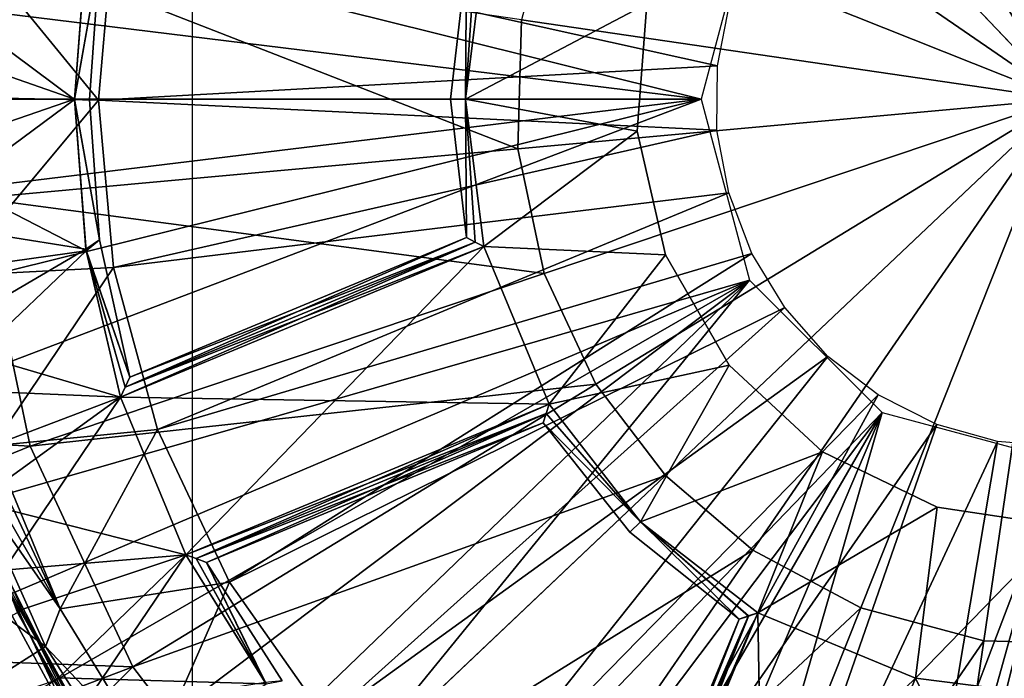
# Model space of a CAD drawing. Units: feet. Extents: x -15.9 to 15.9, y -4.8 to 1.5.
# Drawn here: x -0.6 to 0, y -0.3 to 0 of the extents above; entities that cross this region are included whole.
import ezdxf

# ---------------------------------------------------------------- set-up
doc = ezdxf.new("R2010")
doc.units = ezdxf.units.FT
doc.header["$MEASUREMENT"] = 0
doc.layers.get('0').update_dxf_attribs({"color": 255})
for name, color, linetype in [('AFUWA-3-ARPM', 4, 'Continuous'), ('AFUWA-3-BTVL', 11, 'Continuous'), ('AFUWA-3-CPVL', 11, 'Continuous'), ('AFUWA-P', 2, 'Continuous')]:
    doc.layers.add(name, color=color, linetype=linetype)

# ---------------------------------------------------------------- blocks, each defined once
blk = doc.blocks.new('A$C5968478D')
at = {"linetype": 'Continuous', "lineweight": 0}
for p, q in [((7.27898, 1.03299), (7.06201, 1.26209)), ((7.27898, 1.03299), (7.06201, 1.26209)), ((6.98579, 1.14961), (6.96678, 1.07871)), ((6.96475, 1.00431), (6.96678, 1.07871)), ((7.27898, 1.03299), (6.96678, 1.07871)), ((7.27898, 1.03299), (6.96678, 1.07871)), ((7.27898, 1.03299), (7.04988, 0.81602)), ((7.27898, 1.03299), (7.04988, 0.81602)), ((7.23326, 0.72078), (7.27898, 1.03299)), ((7.27898, 1.03299), (7.23326, 0.72078)), ((6.97988, 0.93248), (6.96475, 1.00431)), ((6.65351, 0.9759), (6.68362, 0.83292)), ((7.00967, 0.86857), (6.97988, 0.93248)), ((7.04988, 0.81602), (7.00967, 0.86857)), ((6.68362, 0.83292), (6.74292, 0.70571)), ((6.82295, 0.60111), (7.04988, 0.81602)), ((6.82295, 0.60111), (7.04988, 0.81602)), ((7.10016, 0.77301), (7.04988, 0.81602)), ((7.16236, 0.73979), (7.10016, 0.77301)), ((7.16236, 0.73979), (7.23326, 0.72078)), ((7.30766, 0.71876), (7.23326, 0.72078)), ((6.74292, 0.70571), (6.82295, 0.60111))]:
    blk.add_line(p, q, dxfattribs=at)

msp = doc.modelspace()

# ---------------------------------------------------------------- linework, layer by layer
at = {"layer": 'AFUWA-3-ARPM'}
for points in [[(-0.87802, -0.69491, 11.09846), (-0.50183, 0.86272, 11.09846), (-0.87802, 0.69456, 11.09846)], [(-0.87802, -0.69491, 11.09846), (-0.50183, -0.86306, 11.09846), (-0.50183, 0.86272, 11.09846)], [(-1.46712, 0.31208, 0.00003), (-0.20866, -0.00017, 0.00003), (-1.4916, 0.15754, 0.00003)], [(-0.18071, 0.10416, 0.00003), (-0.20866, -0.00017, 0.00003), (-1.46712, 0.31208, 0.00003)], [(-1.5, -0.00017, 0.00003), (-1.4916, 0.15754, 0.00003), (-0.20866, -0.00017, 0.00003)], [(-0.64826, 0.00101, 0.90555), (-0.55594, -0.00075, 0.90555), (-0.64032, 0.10204, 0.90555)], [(-0.55594, -0.00075, 0.90555), (-0.54747, 0.0961, 0.90555), (-0.64032, 0.10204, 0.90555)], [(-0.54747, 0.0961, 0.90555), (-0.55594, -0.00075, 0.90555), (-0.19917, 0.01904, 0.23666)], [(-0.19207, 0.05541, 0.23666), (-0.54747, 0.0961, 0.90555), (-0.19917, 0.01904, 0.23666)], [(-0.19917, 0.01904, 0.23666), (-0.55594, -0.00075, 0.90555), (-0.19957, -0.01822, 0.23666)], [(-0.55594, -0.00075, 0.90555), (-0.64826, 0.00101, 0.90555), (-0.64042, -0.10211, 0.90555)], [(-0.20866, -0.00017, 0.00003), (-1.49179, -0.15638, 0.00003), (-1.5, -0.00017, 0.00003)], [(-1.49179, -0.15638, 0.00003), (-0.20866, -0.00017, 0.00003), (-1.4672, -0.31216, 0.00003)], [(-1.42679, -0.46297, 0.00003), (-1.4672, -0.31216, 0.00003), (-0.20866, -0.00017, 0.00003)], [(-0.18071, -0.1045, 0.00003), (-1.42679, -0.46297, 0.00003), (-0.20866, -0.00017, 0.00003)], [(-0.54726, -0.0973, 0.90555), (-0.55594, -0.00075, 0.90555), (-0.64042, -0.10211, 0.90555)], [(-0.55594, -0.00075, 0.90555), (-0.54726, -0.0973, 0.90555), (-0.19957, -0.01822, 0.23666)], [(-0.19269, -0.05427, 0.23666), (-0.19957, -0.01822, 0.23666), (-0.54726, -0.0973, 0.90555)], [(-0.54726, -0.0973, 0.90555), (-0.52192, -0.19063, 0.90555), (-0.19269, -0.05427, 0.23666)], [(-0.19269, -0.05427, 0.23666), (-0.52192, -0.19063, 0.90555), (-0.17928, -0.08913, 0.23666)], [(-0.48048, -0.27854, 0.90555), (-0.17928, -0.08913, 0.23666), (-0.52192, -0.19063, 0.90555)], [(-0.48048, -0.27854, 0.90555), (-0.1603, -0.12041, 0.23666), (-0.17928, -0.08913, 0.23666)], [(-0.64042, -0.10211, 0.90555), (-0.61689, -0.20001, 0.90555), (-0.54726, -0.0973, 0.90555)], [(-0.52192, -0.19063, 0.90555), (-0.54726, -0.0973, 0.90555), (-0.61689, -0.20001, 0.90555)], [(-1.42679, -0.46297, 0.00003), (-0.18071, -0.1045, 0.00003), (-1.37056, -0.60968, 0.00003)], [(-1.29931, -0.74946, 0.00003), (-1.37056, -0.60968, 0.00003), (-0.18071, -0.1045, 0.00003)], [(-1.21352, -0.88187, 0.00003), (-1.29931, -0.74946, 0.00003), (-0.18071, -0.1045, 0.00003)], [(-0.18071, -0.1045, 0.00003), (-1.11498, -1.00353, 0.00003), (-1.21352, -0.88187, 0.00003)], [(-0.18071, -0.1045, 0.00003), (-1.0041, -1.1145, 0.00003), (-1.11498, -1.00353, 0.00003)], [(-0.10433, -0.18088, 0.00003), (-1.0041, -1.1145, 0.00003), (-0.18071, -0.1045, 0.00003)], [(-0.1603, -0.12041, 0.23666), (-0.48048, -0.27854, 0.90555), (-0.42467, -0.35775, 0.90555)], [(-0.13562, -0.14855, 0.23666), (-0.1603, -0.12041, 0.23666), (-0.42467, -0.35775, 0.90555)], [(-0.42467, -0.35775, 0.90555), (-0.35637, -0.4259, 0.90555), (-0.13562, -0.14855, 0.23666)], [(-0.13562, -0.14855, 0.23666), (-0.35637, -0.4259, 0.90555), (-0.10653, -0.1707, 0.23666)], [(-0.27716, -0.48138, 0.90555), (-0.10653, -0.1707, 0.23666), (-0.35637, -0.4259, 0.90555)], [(-0.27716, -0.48138, 0.90555), (-0.07281, -0.18783, 0.23666), (-0.10653, -0.1707, 0.23666)], [(-0.10433, -0.18088, 0.00003), (-0.88231, -1.21316, 0.00003), (-1.0041, -1.1145, 0.00003)], [(-0.75066, -1.29876, 0.00003), (-0.88231, -1.21316, 0.00003), (-0.10433, -0.18088, 0.00003)], [(-0.10433, -0.18088, 0.00003), (-0.61022, -1.37036, 0.00003), (-0.75066, -1.29876, 0.00003)], [(-0.61022, -1.37036, 0.00003), (-0.10433, -0.18088, 0.00003), (-0.46383, -1.42667, 0.00003)], [(-0.46383, -1.42667, 0.00003), (-0.10433, -0.18088, 0.00003), (0, -0.20883, 0.00003)], [(-0.57803, -0.29404, 0.90555), (-0.52192, -0.19063, 0.90555), (-0.61689, -0.20001, 0.90555)], [(-0.48048, -0.27854, 0.90555), (-0.52192, -0.19063, 0.90555), (-0.57803, -0.29404, 0.90555)], [(-0.07281, -0.18783, 0.23666), (-0.27716, -0.48138, 0.90555), (-0.18923, -0.52235, 0.90555)], [(-0.03772, -0.19746, 0.23666), (-0.07281, -0.18783, 0.23666), (-0.18923, -0.52235, 0.90555)], [(-0.03772, -0.19746, 0.23666), (-0.18923, -0.52235, 0.90555), (-0.0966, -0.54738, 0.90555)], [(0, -0.20057, 0.23666), (-0.03772, -0.19746, 0.23666), (-0.0966, -0.54738, 0.90555)], [(-0.61689, -0.20001, 0.90555), (-0.61832, -0.20857, 0.79018), (-0.57803, -0.29404, 0.90555)], [(0, -0.20057, 0.23666), (-0.0966, -0.54738, 0.90555), (0, -0.55622, 0.90555)], [(-0.61832, -0.20857, 0.79018), (-0.62337, -0.2152, 0.59196), (-0.57803, -0.29404, 0.90555)], [(-0.31225, -1.4673, 0.00003), (-0.46383, -1.42667, 0.00003), (0, -0.20883, 0.00003)], [(-0.31225, -1.4673, 0.00003), (0, -0.20883, 0.00003), (-0.15772, -1.49178, 0.00003)], [(0, -0.20883, 0.00003), (0, -1.50017, 0.00003), (-0.15772, -1.49178, 0.00003)], [(-0.62337, -0.2152, 0.59196), (-0.62839, -0.22183, 0.39373), (-0.57803, -0.29404, 0.90555)], [(-0.94675, -0.54534, 0.39373), (-0.58651, -0.3156, 0.39373), (-0.7201, -0.21622, 0.39373)], [(-0.58651, -0.3156, 0.39373), (-0.62839, -0.22183, 0.39373), (-0.7201, -0.21622, 0.39373)], [(-0.62839, -0.22183, 0.39373), (-0.58651, -0.3156, 0.39373), (-0.57803, -0.29404, 0.90555)], [(-0.7997, -0.5754, 6.49216), (-0.61727, -0.28337, 6.49216), (-0.58809, -0.58827, 6.49216)], [(-0.57803, -0.29404, 0.90555), (-0.52524, -0.38021, 0.90555), (-0.48048, -0.27854, 0.90555)], [(-0.42467, -0.35775, 0.90555), (-0.48048, -0.27854, 0.90555), (-0.52524, -0.38021, 0.90555)], [(-0.57803, -0.29404, 0.90555), (-0.58651, -0.3156, 0.39373), (-0.52524, -0.38021, 0.90555)], [(-0.94675, -0.54534, 0.39373), (-0.53174, -0.40159, 0.39373), (-0.58651, -0.3156, 0.39373)], [(-0.58651, -0.3156, 0.39373), (-0.53174, -0.40159, 0.39373), (-0.52524, -0.38021, 0.90555)]]:
    msp.add_3dface(points, dxfattribs=at)
at = {"layer": 'AFUWA-3-BTVL'}
for points in [[(-0.56305, 0.08724, 6.19689), (-0.66735, 0.03377, 6.19688), (-0.66041, 0.10123, 6.19689)], [(-0.66735, 0.03377, 6.19688), (-0.56305, 0.08724, 6.19689), (-0.56979, -0.00017, 6.19688)], [(-0.66448, 0.0703, 6.68901), (-0.56979, -0.0004, 6.68901), (-0.56317, 0.08634, 6.68901)], [(-0.56979, -0.00017, 6.19688), (-0.56305, 0.08724, 6.19689), (-0.55532, 0.08097, 6.44295)], [(-0.55532, 0.08097, 6.44295), (-0.56317, 0.08634, 6.68901), (-0.56979, -0.0004, 6.68901)], [(-0.56114, -0.00055, 6.44295), (-0.55532, 0.08097, 6.44295), (-0.56979, -0.0004, 6.68901)], [(-0.56114, -0.00055, 6.44295), (-0.56979, -0.00017, 6.19688), (-0.55532, 0.08097, 6.44295)], [(-0.34449, -0.00017, 6.68901), (-0.34392, 0.07972, 6.44295), (-0.35308, -0.00017, 6.44295)], [(-0.35308, -0.00017, 6.44295), (-0.34392, 0.07972, 6.44295), (-0.34449, -0.00017, 6.19688)], [(-0.33383, 0.08484, 6.19689), (-0.23989, 0.05461, 6.19689), (-0.34449, -0.00017, 6.19688)], [(-0.34449, -0.00017, 6.68901), (-0.33383, 0.08484, 6.68901), (-0.33886, 0.0823, 6.56687)], [(-0.34449, -0.00017, 6.68901), (-0.23989, 0.05461, 6.68901), (-0.33383, 0.08484, 6.68901)], [(-0.33886, 0.0823, 6.31903), (-0.33383, 0.08484, 6.19689), (-0.34449, -0.00017, 6.19688)], [(-0.34392, 0.07972, 6.44295), (-0.34449, -0.00017, 6.68901), (-0.33886, 0.0823, 6.56687)], [(-0.34392, 0.07972, 6.44295), (-0.33886, 0.0823, 6.31903), (-0.34449, -0.00017, 6.19688)], [(-0.66816, 0.00024, 6.68901), (-0.56979, -0.0004, 6.68901), (-0.66448, 0.0703, 6.68901)], [(-0.24537, -0.01862, 6.19688), (-0.34449, -0.00017, 6.19688), (-0.23989, 0.05461, 6.19689)], [(-0.23989, 0.05461, 6.68901), (-0.34449, -0.00017, 6.68901), (-0.24537, -0.01862, 6.68901)], [(-0.66735, 0.03377, 6.19688), (-0.56979, -0.00017, 6.19688), (-0.66733, -0.03391, 6.19688)], [(-0.56979, -0.0004, 6.68901), (-0.66816, 0.00024, 6.68901), (-0.66451, -0.07053, 6.68901)], [(-0.56305, -0.08758, 6.19688), (-0.66733, -0.03391, 6.19688), (-0.56979, -0.00017, 6.19688)], [(-0.66451, -0.07053, 6.68901), (-0.56317, -0.08668, 6.68901), (-0.56979, -0.0004, 6.68901)], [(-0.56114, -0.00055, 6.44295), (-0.55532, -0.08132, 6.44295), (-0.56979, -0.00017, 6.19688)], [(-0.55532, -0.08132, 6.44295), (-0.56305, -0.08758, 6.19688), (-0.56979, -0.00017, 6.19688)], [(-0.56114, -0.00055, 6.44295), (-0.56979, -0.0004, 6.68901), (-0.55532, -0.08132, 6.44295)], [(-0.56979, -0.0004, 6.68901), (-0.56317, -0.08668, 6.68901), (-0.55532, -0.08132, 6.44295)], [(-0.35308, -0.00017, 6.44295), (-0.34392, -0.08006, 6.44295), (-0.34449, -0.00017, 6.68901)], [(-0.34449, -0.00017, 6.19688), (-0.34392, -0.08006, 6.44295), (-0.35308, -0.00017, 6.44295)], [(-0.34449, -0.00017, 6.19688), (-0.24537, -0.01862, 6.19688), (-0.33383, -0.08518, 6.19688)], [(-0.3389, -0.08263, 6.56598), (-0.33383, -0.08518, 6.68901), (-0.34449, -0.00017, 6.68901)], [(-0.34392, -0.08006, 6.44295), (-0.3389, -0.08263, 6.56598), (-0.34449, -0.00017, 6.68901)], [(-0.33383, -0.08518, 6.68901), (-0.24537, -0.01862, 6.68901), (-0.34449, -0.00017, 6.68901)], [(-0.34449, -0.00017, 6.19688), (-0.33383, -0.08518, 6.19688), (-0.33886, -0.08265, 6.31903)], [(-0.34392, -0.08006, 6.44295), (-0.34449, -0.00017, 6.19688), (-0.33886, -0.08265, 6.31903)], [(-0.24537, -0.01862, 6.19688), (-0.22908, -0.09001, 6.19688), (-0.33383, -0.08518, 6.19688)], [(-0.24537, -0.01862, 6.68901), (-0.33383, -0.08518, 6.68901), (-0.22908, -0.09001, 6.68901)], [(-0.66733, -0.03391, 6.19688), (-0.56305, -0.08758, 6.19688), (-0.66051, -0.10122, 6.19688)], [(-0.66451, -0.07053, 6.68901), (-0.65356, -0.13944, 6.68901), (-0.56317, -0.08668, 6.68901)], [(-0.56317, -0.08668, 6.68901), (-0.53784, -0.16039, 6.44295), (-0.55532, -0.08132, 6.44295)], [(-0.56305, -0.08758, 6.19688), (-0.55532, -0.08132, 6.44295), (-0.53784, -0.16039, 6.44295)], [(-0.54329, -0.17194, 6.68901), (-0.33383, -0.08518, 6.68901), (-0.3389, -0.08263, 6.56598)], [(-0.3389, -0.08263, 6.56598), (-0.54058, -0.16617, 6.56598), (-0.54329, -0.17194, 6.68901)], [(-0.34392, -0.08006, 6.44295), (-0.54058, -0.16617, 6.56598), (-0.3389, -0.08263, 6.56598)], [(-0.34392, -0.08006, 6.44295), (-0.53784, -0.16039, 6.44295), (-0.54058, -0.16617, 6.56598)], [(-0.33886, -0.08265, 6.31903), (-0.33383, -0.08518, 6.19688), (-0.54058, -0.16617, 6.31992)], [(-0.54058, -0.16617, 6.31992), (-0.53784, -0.16039, 6.44295), (-0.33886, -0.08265, 6.31903)], [(-0.53784, -0.16039, 6.44295), (-0.34392, -0.08006, 6.44295), (-0.33886, -0.08265, 6.31903)], [(-0.66051, -0.10122, 6.19688), (-0.56305, -0.08758, 6.19688), (-0.64693, -0.16761, 6.19688)], [(-0.56317, -0.08668, 6.68901), (-0.65356, -0.13944, 6.68901), (-0.54329, -0.17194, 6.68901)], [(-0.64693, -0.16761, 6.19688), (-0.56305, -0.08758, 6.19688), (-0.54329, -0.17194, 6.19688)], [(-0.54058, -0.16617, 6.56598), (-0.56317, -0.08668, 6.68901), (-0.54329, -0.17194, 6.68901)], [(-0.53784, -0.16039, 6.44295), (-0.56317, -0.08668, 6.68901), (-0.54058, -0.16617, 6.56598)], [(-0.56305, -0.08758, 6.19688), (-0.53784, -0.16039, 6.44295), (-0.54058, -0.16617, 6.31992)], [(-0.54329, -0.17194, 6.19688), (-0.56305, -0.08758, 6.19688), (-0.54058, -0.16617, 6.31992)], [(-0.33383, -0.08518, 6.19688), (-0.29617, -0.17612, 6.19688), (-0.54329, -0.17194, 6.19688)], [(-0.54329, -0.17194, 6.68901), (-0.50562, -0.26287, 6.68901), (-0.33383, -0.08518, 6.68901)], [(-0.54058, -0.16617, 6.31992), (-0.33383, -0.08518, 6.19688), (-0.54329, -0.17194, 6.19688)], [(-0.33383, -0.08518, 6.68901), (-0.50562, -0.26287, 6.68901), (-0.29617, -0.17612, 6.68901)], [(-0.22908, -0.09001, 6.19688), (-0.29617, -0.17612, 6.19688), (-0.33383, -0.08518, 6.19688)], [(-0.22908, -0.09001, 6.68901), (-0.33383, -0.08518, 6.68901), (-0.29617, -0.17612, 6.68901)], [(-0.22908, -0.09001, 6.19688), (-0.19234, -0.15364, 6.19688), (-0.29617, -0.17612, 6.19688)], [(-0.22908, -0.09001, 6.68901), (-0.29617, -0.17612, 6.68901), (-0.19234, -0.15364, 6.68901)], [(-0.65356, -0.13944, 6.68901), (-0.63545, -0.20687, 6.68901), (-0.54329, -0.17194, 6.68901)], [(-0.19234, -0.15364, 6.19688), (-0.24359, -0.24376, 6.19688), (-0.29617, -0.17612, 6.19688)], [(-0.19234, -0.15364, 6.68901), (-0.29617, -0.17612, 6.68901), (-0.24359, -0.24376, 6.68901)], [(-0.19234, -0.15364, 6.19688), (-0.13866, -0.20344, 6.19688), (-0.24359, -0.24376, 6.19688)], [(-0.19234, -0.15364, 6.68901), (-0.24359, -0.24376, 6.68901), (-0.13866, -0.20344, 6.68901)], [(-0.64693, -0.16761, 6.19688), (-0.54329, -0.17194, 6.19688), (-0.62671, -0.23223, 6.19688)], [(-0.61055, -0.27171, 6.68901), (-0.54329, -0.17194, 6.68901), (-0.63545, -0.20687, 6.68901)], [(-0.62671, -0.23223, 6.19688), (-0.54329, -0.17194, 6.19688), (-0.50562, -0.26287, 6.19688)], [(-0.61055, -0.27171, 6.68901), (-0.50562, -0.26287, 6.68901), (-0.54329, -0.17194, 6.68901)], [(-0.29617, -0.17612, 6.19688), (-0.50562, -0.26287, 6.19688), (-0.54329, -0.17194, 6.19688)], [(-0.49963, -0.26504, 6.56598), (-0.29617, -0.17612, 6.68901), (-0.50562, -0.26287, 6.68901)], [(-0.29793, -0.18146, 6.31903), (-0.50562, -0.26287, 6.19688), (-0.29617, -0.17612, 6.19688)], [(-0.29793, -0.18146, 6.31903), (-0.4996, -0.26505, 6.32052), (-0.50562, -0.26287, 6.19688)], [(-0.29617, -0.17612, 6.68901), (-0.49963, -0.26504, 6.56598), (-0.29793, -0.18146, 6.56687)], [(-0.49963, -0.26504, 6.56598), (-0.4936, -0.2672, 6.44295), (-0.29793, -0.18146, 6.56687)], [(-0.4996, -0.26505, 6.32052), (-0.29793, -0.18146, 6.31903), (-0.29968, -0.18687, 6.44295)], [(-0.4936, -0.2672, 6.44295), (-0.29968, -0.18687, 6.44295), (-0.29793, -0.18146, 6.56687)], [(-0.29968, -0.18687, 6.44295), (-0.24359, -0.24376, 6.68901), (-0.29793, -0.18146, 6.56687)], [(-0.29968, -0.18687, 6.44295), (-0.29793, -0.18146, 6.31903), (-0.24359, -0.24376, 6.19688)], [(-0.24359, -0.24376, 6.68901), (-0.29617, -0.17612, 6.68901), (-0.29793, -0.18146, 6.56687)], [(-0.29793, -0.18146, 6.31903), (-0.29617, -0.17612, 6.19688), (-0.24359, -0.24376, 6.19688)], [(-0.29968, -0.18687, 6.44295), (-0.4936, -0.2672, 6.44295), (-0.4996, -0.26505, 6.32052)], [(-0.24359, -0.24376, 6.68901), (-0.29968, -0.18687, 6.44295), (-0.24967, -0.24984, 6.44295)], [(-0.24967, -0.24984, 6.44295), (-0.29968, -0.18687, 6.44295), (-0.24359, -0.24376, 6.19688)], [(-0.13866, -0.20344, 6.19688), (-0.17594, -0.29634, 6.19688), (-0.24359, -0.24376, 6.19688)], [(-0.24359, -0.24376, 6.68901), (-0.17594, -0.29634, 6.68901), (-0.13866, -0.20344, 6.68901)], [(-0.0725, -0.23531, 6.19688), (-0.17594, -0.29634, 6.19688), (-0.13866, -0.20344, 6.19688)], [(-0.13866, -0.20344, 6.68901), (-0.17594, -0.29634, 6.68901), (-0.0725, -0.23531, 6.68901)], [(-0.50562, -0.26287, 6.19688), (-0.60006, -0.29443, 6.19688), (-0.62671, -0.23223, 6.19688)], [(-0.62671, -0.23223, 6.19688), (-0.60006, -0.29443, 6.19688), (-0.60268, -0.29614, 6.39374)], [(-0.17594, -0.29634, 6.19688), (-0.0725, -0.23531, 6.19688), (-0.08501, -0.33401, 6.19688)], [(-0.08501, -0.33401, 6.68901), (-0.0725, -0.23531, 6.68901), (-0.17594, -0.29634, 6.68901)], [(0, -0.24624, 6.19688), (-0.08501, -0.33401, 6.19688), (-0.0725, -0.23531, 6.19688)], [(-0.0725, -0.23531, 6.68901), (-0.08501, -0.33401, 6.68901), (0, -0.24624, 6.68901)], [(-0.24967, -0.24984, 6.44295), (-0.1867, -0.29985, 6.44295), (-0.24359, -0.24376, 6.68901)], [(-0.24359, -0.24376, 6.19688), (-0.1867, -0.29985, 6.44295), (-0.24967, -0.24984, 6.44295)], [(-0.18133, -0.29812, 6.56598), (-0.17594, -0.29634, 6.68901), (-0.24359, -0.24376, 6.68901)], [(-0.1867, -0.29985, 6.44295), (-0.18133, -0.29812, 6.56598), (-0.24359, -0.24376, 6.68901)], [(-0.24359, -0.24376, 6.19688), (-0.17594, -0.29634, 6.19688), (-0.18129, -0.2981, 6.31903)], [(-0.1867, -0.29985, 6.44295), (-0.24359, -0.24376, 6.19688), (-0.18129, -0.2981, 6.31903)], [(-0.08501, -0.33401, 6.19688), (0, -0.24624, 6.19688), (0, -0.34466, 6.19688)], [(-0.08501, -0.33401, 6.68901), (0, -0.34466, 6.68901), (0, -0.24624, 6.68901)], [(-0.50562, -0.26287, 6.68901), (-0.61055, -0.27171, 6.68901), (-0.579, -0.33372, 6.68901)], [(-0.60006, -0.29443, 6.19688), (-0.50562, -0.26287, 6.19688), (-0.56717, -0.35371, 6.19688)], [(-0.579, -0.33372, 6.68901), (-0.45939, -0.33722, 6.68901), (-0.50562, -0.26287, 6.68901)], [(-0.56717, -0.35371, 6.19688), (-0.50562, -0.26287, 6.19688), (-0.45994, -0.3365, 6.19688)], [(-0.50562, -0.26287, 6.68901), (-0.45939, -0.33722, 6.68901), (-0.49963, -0.26504, 6.56598)], [(-0.4996, -0.26505, 6.32052), (-0.45994, -0.3365, 6.19688), (-0.50562, -0.26287, 6.19688)], [(-0.45939, -0.33722, 6.68901), (-0.4936, -0.2672, 6.44295), (-0.49963, -0.26504, 6.56598)], [(-0.4936, -0.2672, 6.44295), (-0.45994, -0.3365, 6.19688), (-0.4996, -0.26505, 6.32052)], [(-0.61369, -0.2731, 6.49216), (-0.579, -0.33372, 6.68901), (-0.61055, -0.27171, 6.68901)], [(-0.45939, -0.33722, 6.68901), (-0.45005, -0.33546, 6.44295), (-0.4936, -0.2672, 6.44295)], [(-0.45994, -0.3365, 6.19688), (-0.4936, -0.2672, 6.44295), (-0.45005, -0.33546, 6.44295)], [(-0.58197, -0.33543, 6.49216), (-0.61369, -0.2731, 6.49216), (-0.84313, -0.42481, 6.49216)], [(-0.579, -0.33372, 6.68901), (-0.61369, -0.2731, 6.49216), (-0.58197, -0.33543, 6.49216)], [(-0.60268, -0.29614, 6.39374), (-0.60006, -0.29443, 6.19688), (-0.56966, -0.35558, 6.39374)], [(-0.56966, -0.35558, 6.39374), (-0.60006, -0.29443, 6.19688), (-0.56717, -0.35371, 6.19688)], [(-0.84313, -0.42481, 6.39374), (-0.60268, -0.29614, 6.39374), (-0.56966, -0.35558, 6.39374)], [(-0.26702, -0.49377, 6.44295), (-0.1867, -0.29985, 6.44295), (-0.18129, -0.2981, 6.31903)], [(-0.26487, -0.4998, 6.31992), (-0.26702, -0.49377, 6.44295), (-0.18129, -0.2981, 6.31903)], [(-0.1867, -0.29985, 6.44295), (-0.26702, -0.49377, 6.44295), (-0.26487, -0.4998, 6.56598)], [(-0.18129, -0.2981, 6.31903), (-0.17594, -0.29634, 6.19688), (-0.26487, -0.4998, 6.31992)], [(-0.26487, -0.4998, 6.31992), (-0.17594, -0.29634, 6.19688), (-0.2627, -0.50579, 6.19688)], [(-0.1867, -0.29985, 6.44295), (-0.26487, -0.4998, 6.56598), (-0.18133, -0.29812, 6.56598)], [(-0.18133, -0.29812, 6.56598), (-0.26487, -0.4998, 6.56598), (-0.2627, -0.50579, 6.68901)], [(-0.2627, -0.50579, 6.19688), (-0.17594, -0.29634, 6.19688), (-0.17177, -0.54346, 6.19688)], [(-0.2627, -0.50579, 6.68901), (-0.17594, -0.29634, 6.68901), (-0.18133, -0.29812, 6.56598)], [(-0.08501, -0.33401, 6.68901), (-0.17594, -0.29634, 6.68901), (-0.2627, -0.50579, 6.68901)], [(-0.17594, -0.29634, 6.19688), (-0.08501, -0.33401, 6.19688), (-0.17177, -0.54346, 6.19688)], [(-0.579, -0.33372, 6.68901), (-0.58197, -0.33543, 6.49216), (-0.54101, -0.39234, 6.68901)], [(-0.54101, -0.39234, 6.68901), (-0.45939, -0.33722, 6.68901), (-0.579, -0.33372, 6.68901)], [(-0.08248, -0.33903, 6.31903), (-0.17177, -0.54346, 6.19688), (-0.08501, -0.33401, 6.19688)], [(-0.08248, -0.33903, 6.31903), (-0.08501, -0.33401, 6.19688), (0, -0.34466, 6.19688)]]:
    msp.add_3dface(points, dxfattribs=at)
at = {"layer": 'AFUWA-3-CPVL'}
for points in [[(0, -0.00017, 11.68901), (-0.02868, 0.31406, 11.67128), (-0.10051, 0.29893, 11.67128)], [(-0.16442, 0.26914, 11.67128), (0, -0.00017, 11.68901), (-0.10051, 0.29893, 11.67128)], [(-0.16442, 0.26914, 11.67128), (-0.21697, 0.22893, 11.67128), (0, -0.00017, 11.68901)], [(0, -0.00017, 11.68901), (-0.21697, 0.22893, 11.67128), (-0.25997, 0.17865, 11.67128)], [(0, -0.00017, 11.68901), (-0.25997, 0.17865, 11.67128), (-0.29319, 0.11645, 11.67128)], [(-0.31221, 0.04555, 11.67128), (0, -0.00017, 11.68901), (-0.29319, 0.11645, 11.67128)], [(-0.62145, 0.09083, 11.61808), (-0.62548, -0.05726, 11.61808), (-0.31423, -0.02885, 11.67128)], [(-0.31423, -0.02885, 11.67128), (-0.31221, 0.04555, 11.67128), (-0.62145, 0.09083, 11.61808)], [(0, -0.00017, 11.68901), (-0.31221, 0.04555, 11.67128), (-0.31423, -0.02885, 11.67128)], [(0, -0.00017, 11.68901), (-0.31423, -0.02885, 11.67128), (-0.2991, -0.10068, 11.67128)], [(-0.26931, -0.16459, 11.67128), (0, -0.00017, 11.68901), (-0.2991, -0.10068, 11.67128)], [(-0.26931, -0.16459, 11.67128), (-0.2291, -0.21714, 11.67128), (0, -0.00017, 11.68901)], [(0, -0.00017, 11.68901), (-0.2291, -0.21714, 11.67128), (-0.17882, -0.26015, 11.67128)], [(0, -0.00017, 11.68901), (-0.17882, -0.26015, 11.67128), (-0.11662, -0.29337, 11.67128)], [(-0.04572, -0.31238, 11.67128), (0, -0.00017, 11.68901), (-0.11662, -0.29337, 11.67128)], [(0, -0.00017, 11.68901), (-0.04572, -0.31238, 11.67128), (0.02868, -0.3144, 11.67128)], [(-0.2991, -0.10068, 11.67128), (-0.31423, -0.02885, 11.67128), (-0.62548, -0.05726, 11.61808)], [(-0.62548, -0.05726, 11.61808), (-0.91383, -0.1822, 11.53042), (-0.59536, -0.20024, 11.61808)], [(-0.2991, -0.10068, 11.67128), (-0.62548, -0.05726, 11.61808), (-0.59536, -0.20024, 11.61808)], [(-0.59536, -0.20024, 11.61808), (-0.26931, -0.16459, 11.67128), (-0.2991, -0.10068, 11.67128)], [(-0.53606, -0.32745, 11.61808), (-0.26931, -0.16459, 11.67128), (-0.59536, -0.20024, 11.61808)], [(-0.26931, -0.16459, 11.67128), (-0.53606, -0.32745, 11.61808), (-0.2291, -0.21714, 11.67128)], [(-0.91383, -0.1822, 11.53042), (-0.87697, -0.31508, 11.53042), (-0.59536, -0.20024, 11.61808)], [(-0.87697, -0.31508, 11.53042), (-0.53606, -0.32745, 11.61808), (-0.59536, -0.20024, 11.61808)], [(-0.53606, -0.32745, 11.61808), (-0.45603, -0.43205, 11.61808), (-0.2291, -0.21714, 11.67128)], [(-0.17882, -0.26015, 11.67128), (-0.2291, -0.21714, 11.67128), (-0.45603, -0.43205, 11.61808)], [(-0.45603, -0.43205, 11.61808), (-0.35594, -0.51765, 11.61808), (-0.17882, -0.26015, 11.67128)], [(-0.17882, -0.26015, 11.67128), (-0.35594, -0.51765, 11.61808), (-0.11662, -0.29337, 11.67128)], [(-0.61579, -0.26673, 11.09846), (-0.56575, -0.37194, 11.49216), (-0.62124, -0.26966, 11.49216)], [(-0.56575, -0.37194, 11.49216), (-0.61579, -0.26673, 11.09846), (-0.55999, -0.36963, 11.09846)], [(-0.62124, -0.26966, 11.49216), (-0.56575, -0.37194, 11.49216), (-0.82983, -0.40919, 11.49216)], [(-0.11662, -0.29337, 11.67128), (-0.35594, -0.51765, 11.61808), (-0.23214, -0.58378, 11.61808)], [(-0.23214, -0.58378, 11.61808), (-0.04572, -0.31238, 11.67128), (-0.11662, -0.29337, 11.67128)], [(-0.87697, -0.31508, 11.53042), (-0.8235, -0.43652, 11.53042), (-0.53606, -0.32745, 11.61808)], [(-0.091, -0.62162, 11.61808), (-0.04572, -0.31238, 11.67128), (-0.23214, -0.58378, 11.61808)], [(0.02868, -0.3144, 11.67128), (-0.04572, -0.31238, 11.67128), (-0.091, -0.62162, 11.61808)], [(-0.091, -0.62162, 11.61808), (0.05708, -0.62565, 11.61808), (0.02868, -0.3144, 11.67128)], [(-0.53606, -0.32745, 11.61808), (-0.8235, -0.43652, 11.53042), (-0.7556, -0.54598, 11.53042)], [(-0.53606, -0.32745, 11.61808), (-0.7556, -0.54598, 11.53042), (-0.45603, -0.43205, 11.61808)]]:
    msp.add_3dface(points, dxfattribs=at)

# ---------------------------------------------------------------- block references
at = {"layer": 'AFUWA-P'}
msp.add_blockref('A$C5968478D', (-7.279, -1.03318), dxfattribs=at)

doc.saveas('drawing.dxf')
